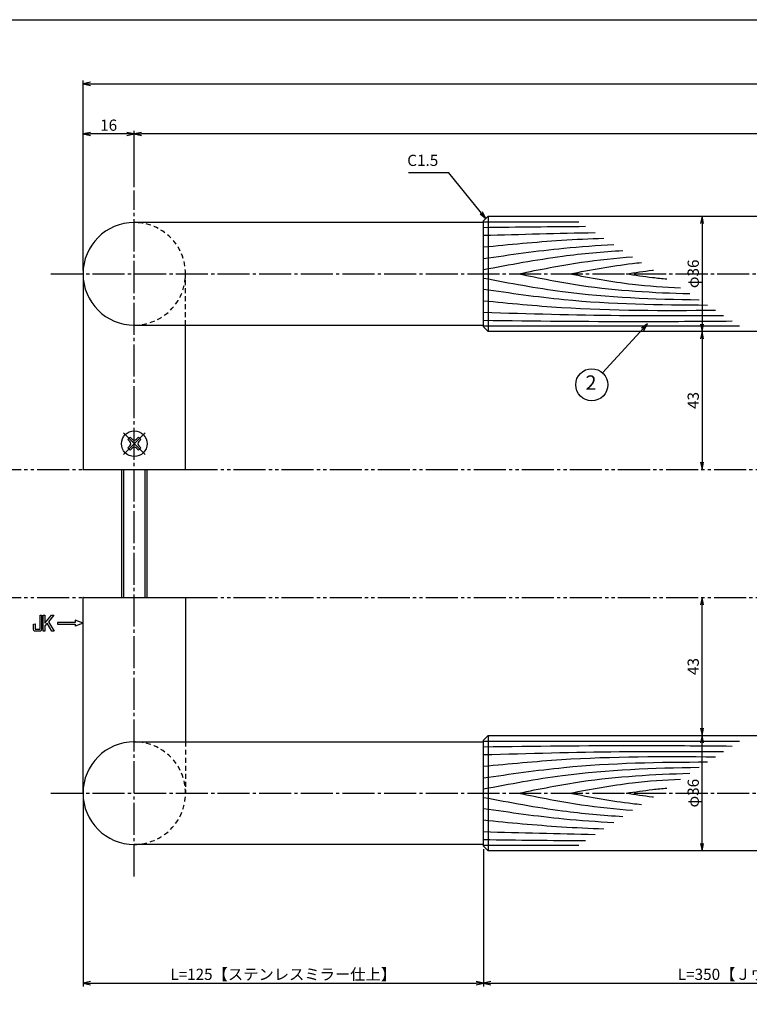
# Model space of a CAD drawing. Units: inches. Extents: x 217 to 1024, y 445 to 1005.
# Drawn here: x 421 to 649, y 698 to 1005 of the extents above; entities that cross this region are included whole.
import ezdxf
from ezdxf.enums import TextEntityAlignment as Align

# ---------------------------------------------------------------- set-up
doc = ezdxf.new("R2010")
doc.units = ezdxf.units.IN
doc.header["$MEASUREMENT"] = 0
for name, pattern in [('CENS', [13, 10, -1, 1, -1]), ('HIDS', [2.5, 1.5, -1]), ('PHAS', [15, 10, -1, 1, -1, 1, -1])]:
    doc.linetypes.add(name, pattern=pattern)
for name, color, linetype in [('02-実線-1', 7, 'Continuous'), ('03-細線', 1, 'Continuous'), ('04-破線-1', 5, 'HIDS'), ('06-中心線', 1, 'CENS'), ('07-2点鎖線', 2, 'PHAS'), ('09-文字', 4, 'Continuous'), ('10-寸法', 3, 'Continuous'), ('11-ﾈｼﾞ関連', 7, 'Continuous'), ('12-企業ﾏｰｸ', 9, 'Continuous'), ('図枠', 7, 'Continuous')]:
    doc.layers.add(name, color=color, linetype=linetype)
doc.styles.add('STD', font='TXT.shx', dxfattribs={"bigfont": 'bigfont.shx'})
doc.dimstyles.new('1：1', dxfattribs={"dimtxt": 3.5, "dimasz": 2.3, "dimexe": 1, "dimexo": 1, "dimgap": 1, "dimtad": 3, "dimdsep": 46, "dimtxsty": 'STD', "dimblk1": 'ARRI', "dimblk2": 'ARRI', "dimsah": 1, "dimcen": 0, "dimclrd": 3, "dimclre": 3, "dimclrt": 4, "dimadec": 0, "dimazin": 0, "dimtfac": 0.7, "dimtmove": 0, "dimatfit": 0, "dimldrblk": 'ARRI', "dimfxl": 0, "dimtvp": 1, "dimtolj": 1, "dimtzin": 0, "dimarcsym": 0})

# ---------------------------------------------------------------- blocks, each defined once
blk = doc.blocks.new('ARRI')
at = {"color": 0, "linetype": 'ByBlock'}
for p, q in [((0, 0), (-1, 0.21)), ((-1, -0.21), (0, 0)), ((0, 0), (-1, 0))]:
    blk.add_line(p, q, dxfattribs=at)
blk = doc.blocks.new('*D42')
at = {"layer": '10-寸法', "color": 3, "lineweight": -2}
for p, q in [((441.13, 926.65), (441.13, 985.93)), ((443.43, 984.93), (998.4, 984.93)), ((1000.7, 906.05), (1000.7, 985.93))]:
    blk.add_line(p, q, dxfattribs=at)
at = {"layer": 'Defpoints', "color": 0}
for p in [(1000.7, 984.93), (441.13, 925.65), (1000.7, 905.05)]:
    blk.add_point(p, dxfattribs=at)
at = {"layer": '10-寸法', "color": 3, "lineweight": -2, "xscale": 2.3, "yscale": 2.3, "zscale": 2.3, "rotation": 180}
blk.add_blockref('ARRI', (441.13, 984.93), dxfattribs=at)
at = {"layer": '10-寸法', "color": 3, "lineweight": -2, "xscale": 2.3, "yscale": 2.3, "zscale": 2.3}
blk.add_blockref('ARRI', (1000.7, 984.93), dxfattribs=at)
at = {"layer": '10-寸法', "color": 4, "insert": (720.91, 987.68), "char_height": 3.5, "attachment_point": 5, "style": 'STD'}
blk.add_mtext('\\A1;L=1450', dxfattribs=at)
blk = doc.blocks.new('*D43')
at = {"layer": '10-寸法', "color": 3, "lineweight": -2}
for p, q in [((457.13, 952.65), (457.13, 970.28)), ((982.4, 969.28), (459.43, 969.28)), ((984.7, 929.37), (984.7, 970.28))]:
    blk.add_line(p, q, dxfattribs=at)
at = {"layer": 'Defpoints', "color": 0}
for p in [(457.13, 969.28), (457.13, 951.65), (984.7, 928.37)]:
    blk.add_point(p, dxfattribs=at)
at = {"layer": '10-寸法', "color": 3, "lineweight": -2, "xscale": 2.3, "yscale": 2.3, "zscale": 2.3, "rotation": 180}
blk.add_blockref('ARRI', (457.13, 969.28), dxfattribs=at)
at = {"layer": '10-寸法', "color": 3, "lineweight": -2, "xscale": 2.3, "yscale": 2.3, "zscale": 2.3}
blk.add_blockref('ARRI', (984.7, 969.28), dxfattribs=at)
at = {"layer": '10-寸法', "color": 4, "insert": (720.91, 972.03), "char_height": 3.5, "attachment_point": 5, "style": 'STD'}
blk.add_mtext('\\A1;P=1418±0.5', dxfattribs=at)
blk = doc.blocks.new('*D45')
at = {"layer": '10-寸法', "color": 3, "lineweight": -2}
for p, q in [((441.13, 926.65), (441.13, 970.28)), ((454.83, 969.28), (443.43, 969.28)), ((457.13, 952.65), (457.13, 970.28))]:
    blk.add_line(p, q, dxfattribs=at)
at = {"layer": 'Defpoints', "color": 0}
for p in [(441.13, 969.28), (457.13, 951.65), (441.13, 925.65)]:
    blk.add_point(p, dxfattribs=at)
at = {"layer": '10-寸法', "color": 3, "lineweight": -2, "xscale": 2.3, "yscale": 2.3, "zscale": 2.3, "rotation": 180}
blk.add_blockref('ARRI', (441.13, 969.28), dxfattribs=at)
at = {"layer": '10-寸法', "color": 3, "lineweight": -2, "xscale": 2.3, "yscale": 2.3, "zscale": 2.3}
blk.add_blockref('ARRI', (457.13, 969.28), dxfattribs=at)
at = {"layer": '10-寸法', "color": 4, "insert": (449.13, 972.03), "char_height": 3.5, "attachment_point": 5, "style": 'STD'}
blk.add_mtext('\\A1;16', dxfattribs=at)
blk = doc.blocks.new('*D46')
at = {"layer": '10-寸法', "color": 3, "lineweight": -2}
blk.add_line((634.37, 941.35), (634.37, 909.95), dxfattribs=at)
at = {"layer": 'Defpoints', "color": 0}
for p in [(634.37, 943.65), (634.37, 907.65), (634.37, 907.65)]:
    blk.add_point(p, dxfattribs=at)
at = {"layer": '10-寸法', "color": 3, "lineweight": -2, "xscale": 2.3, "yscale": 2.3, "zscale": 2.3}
for p, rotation in [((634.37, 943.65), 90), ((634.37, 907.65), 270)]:
    blk.add_blockref('ARRI', p, dxfattribs=dict(at, rotation=rotation))
at = {"layer": '10-寸法', "color": 4, "insert": (631.62, 925.65), "char_height": 3.5, "attachment_point": 5, "rotation": 90, "style": 'STD'}
blk.add_mtext('\\A1;φ36', dxfattribs=at)
blk = doc.blocks.new('*D47')
at = {"layer": '10-寸法', "color": 3, "lineweight": -2}
blk.add_line((634.37, 905.35), (634.37, 866.95), dxfattribs=at)
at = {"layer": 'Defpoints', "color": 0}
for p in [(634.37, 907.65), (634.37, 864.65), (634.37, 864.65)]:
    blk.add_point(p, dxfattribs=at)
at = {"layer": '10-寸法', "color": 3, "lineweight": -2, "xscale": 2.3, "yscale": 2.3, "zscale": 2.3}
for p, rotation in [((634.37, 907.65), 90), ((634.37, 864.65), 270)]:
    blk.add_blockref('ARRI', p, dxfattribs=dict(at, rotation=rotation))
at = {"layer": '10-寸法', "color": 4, "insert": (631.62, 886.15), "char_height": 3.5, "attachment_point": 5, "rotation": 90, "style": 'STD'}
blk.add_mtext('\\A1;43', dxfattribs=at)
blk = doc.blocks.new('*D48')
at = {"layer": '10-寸法', "color": 3, "lineweight": -2}
blk.add_line((634.37, 747.95), (634.37, 779.35), dxfattribs=at)
at = {"layer": 'Defpoints', "color": 0}
for p in [(634.37, 781.65), (634.37, 781.65), (634.37, 745.65)]:
    blk.add_point(p, dxfattribs=at)
at = {"layer": '10-寸法', "color": 3, "lineweight": -2, "xscale": 2.3, "yscale": 2.3, "zscale": 2.3}
for p, rotation in [((634.37, 781.65), 90), ((634.37, 745.65), 270)]:
    blk.add_blockref('ARRI', p, dxfattribs=dict(at, rotation=rotation))
at = {"layer": '10-寸法', "color": 4, "insert": (631.62, 763.65), "char_height": 3.5, "attachment_point": 5, "rotation": 90, "style": 'STD'}
blk.add_mtext('\\A1;φ36', dxfattribs=at)
blk = doc.blocks.new('*D49')
at = {"layer": '10-寸法', "color": 3, "lineweight": -2}
blk.add_line((634.37, 783.95), (634.37, 822.35), dxfattribs=at)
at = {"layer": 'Defpoints', "color": 0}
for p in [(634.37, 824.65), (634.37, 824.65), (634.37, 781.65)]:
    blk.add_point(p, dxfattribs=at)
at = {"layer": '10-寸法', "color": 3, "lineweight": -2, "xscale": 2.3, "yscale": 2.3, "zscale": 2.3}
for p, rotation in [((634.37, 824.65), 90), ((634.37, 781.65), 270)]:
    blk.add_blockref('ARRI', p, dxfattribs=dict(at, rotation=rotation))
at = {"layer": '10-寸法', "color": 4, "insert": (631.62, 803.15), "char_height": 3.5, "attachment_point": 5, "rotation": 90, "style": 'STD'}
blk.add_mtext('\\A1;43', dxfattribs=at)
blk = doc.blocks.new('*D50')
at = {"layer": '10-寸法', "color": 3, "lineweight": -2}
for p, q in [((441.13, 762.65), (441.13, 703.38)), ((566.13, 746.15), (566.13, 703.38)), ((443.43, 704.38), (563.83, 704.38))]:
    blk.add_line(p, q, dxfattribs=at)
at = {"layer": 'Defpoints', "color": 0}
for p in [(441.13, 763.65), (566.13, 747.15), (566.13, 704.38)]:
    blk.add_point(p, dxfattribs=at)
at = {"layer": '10-寸法', "color": 3, "lineweight": -2, "xscale": 2.3, "yscale": 2.3, "zscale": 2.3, "rotation": 180}
blk.add_blockref('ARRI', (441.13, 704.38), dxfattribs=at)
at = {"layer": '10-寸法', "color": 3, "lineweight": -2, "xscale": 2.3, "yscale": 2.3, "zscale": 2.3}
blk.add_blockref('ARRI', (566.13, 704.38), dxfattribs=at)
at = {"layer": '10-寸法', "color": 4, "insert": (503.63, 707.13), "char_height": 3.5, "attachment_point": 5, "style": 'STD'}
blk.add_mtext('\\A1;L=125【ステンレスミラー仕上】', dxfattribs=at)
blk = doc.blocks.new('*D51')
at = {"layer": '10-寸法', "color": 3, "lineweight": -2}
for p, q in [((566.13, 746.15), (566.13, 703.38)), ((750.12, 746.15), (750.12, 703.38)), ((568.43, 704.38), (747.82, 704.38))]:
    blk.add_line(p, q, dxfattribs=at)
at = {"layer": 'Defpoints', "color": 0}
for p in [(566.13, 747.15), (750.12, 747.15), (750.12, 704.38)]:
    blk.add_point(p, dxfattribs=at)
at = {"layer": '10-寸法', "color": 3, "lineweight": -2, "xscale": 2.3, "yscale": 2.3, "zscale": 2.3, "rotation": 180}
blk.add_blockref('ARRI', (566.13, 704.38), dxfattribs=at)
at = {"layer": '10-寸法', "color": 3, "lineweight": -2, "xscale": 2.3, "yscale": 2.3, "zscale": 2.3}
blk.add_blockref('ARRI', (750.12, 704.38), dxfattribs=at)
at = {"layer": '10-寸法', "color": 4, "insert": (658.12, 707.13), "char_height": 3.5, "attachment_point": 5, "style": 'STD'}
blk.add_mtext('\\A1;L=350【Ｊウッド-ブラック】', dxfattribs=at)
blk = doc.blocks.new('MS_08')
at = {"color": 1, "linetype": 'CENS'}
for p, q in [((0, -4.8), (0, 4.8)), ((-4.8, 0), (4.8, 0))]:
    blk.add_line(p, q, dxfattribs=at)
at = {"color": 7, "linetype": 'Continuous'}
for p, q in [((-2.35, -0.5), (-2.35, 0.5)), ((-2.35, 0.5), (-1.5, 0.5)), ((-0.5, 2.35), (0.5, 2.35)), ((-0.5, 1.5), (-0.5, 2.35)), ((0.5, 2.35), (0.5, 1.5)), ((1.5, 0.5), (2.35, 0.5)), ((2.35, 0.5), (2.35, -0.5)), ((-1.5, -0.5), (-2.35, -0.5)), ((-0.5, -2.35), (-0.5, -1.5)), ((0.5, -2.35), (-0.5, -2.35)), ((0.5, -1.5), (0.5, -2.35)), ((2.35, -0.5), (1.5, -0.5))]:
    blk.add_line(p, q, dxfattribs=at)
blk.add_circle((0, 0), 4, dxfattribs=at)
for centre, start, end in [((-1.5, 1.5), 270, 0), ((1.5, 1.5), 180, 270), ((-1.5, -1.5), 0, 90), ((1.5, -1.5), 90, 180)]:
    blk.add_arc(centre, 1, start, end, dxfattribs=at)
blk = doc.blocks.new('A$C741E2E0F')
at = {"layer": '12-企業ﾏｰｸ'}
for p, q in [((-12.39, -10.64), (-12.39, -5.64)), ((-12.39, -5.64), (-11.85, -5.64)), ((-11.85, -5.64), (-11.85, -8.12)), ((-11.85, -8.12), (-9.79, -5.64)), ((-9.05, -5.64), (-10.78, -7.67)), ((-9.79, -5.64), (-9.05, -5.64)), ((-11.17, -8.12), (-11.85, -8.91)), ((-11.85, -8.91), (-11.85, -10.64)), ((-9.69, -10.64), (-11.17, -8.12)), ((-10.78, -7.67), (-8.97, -10.64)), ((-2.47, -7.89), (-7.97, -7.89)), ((-7.97, -7.89), (-7.97, -8.39)), ((-7.97, -8.39), (-2.47, -8.39)), ((0.03, -8.14), (-2.47, -7.23)), ((-2.47, -7.23), (-2.47, -7.89)), ((0.03, -8.14), (-2.47, -9.05)), ((-2.47, -8.39), (-2.47, -9.05)), ((-11.85, -10.64), (-12.39, -10.64)), ((-8.97, -10.64), (-9.69, -10.64))]:
    blk.add_line(p, q, dxfattribs=at)
for points in [[(-13.38, -9.95), (-13.38, -9.95), (-13.38, -5.64), (-13.38, -5.64)], [(-13.38, -5.64), (-13.38, -5.64), (-12.89, -5.64), (-12.89, -5.64)], [(-12.89, -5.64), (-12.89, -5.64), (-12.89, -9.46), (-12.89, -9.46)], [(-15.43, -8.45), (-15.43, -8.45), (-14.94, -8.28), (-14.94, -8.28)], [(-15.43, -9.46), (-15.43, -9.46), (-15.43, -8.45), (-15.43, -8.45)], [(-14.94, -8.28), (-14.94, -8.28), (-14.94, -9.95), (-14.94, -9.95)], [(-15.28, -10.4), (-15.38, -10.23), (-15.43, -9.92), (-15.43, -9.46)], [(-14.74, -10.64), (-15.01, -10.64), (-15.19, -10.56), (-15.28, -10.4)], [(-14.94, -9.95), (-14.94, -9.95), (-13.38, -9.95), (-13.38, -9.95)], [(-13.57, -10.64), (-13.57, -10.64), (-14.74, -10.64), (-14.74, -10.64)]]:
    blk.add_open_spline(points, degree=3, dxfattribs=at)
blk.add_open_spline([(-12.89, -9.46), (-12.89, -9.92), (-12.94, -10.23), (-13.03, -10.39), (-13.13, -10.56), (-13.31, -10.64), (-13.57, -10.64)], degree=3, knots=[9, 9, 9, 9, 10, 10, 10, 11, 11, 11, 11], dxfattribs=at)
blk.add_point((0.03, -0.14), dxfattribs=at)

msp = doc.modelspace()

# ---------------------------------------------------------------- linework, layer by layer
at = {"layer": '02-実線-1'}
for p, q in [((567.629, 943.654), (567.629, 907.654)), ((567.629, 781.654), (567.629, 745.654))]:
    msp.add_line(p, q, dxfattribs=at)
at = {"layer": '02-実線-1', "color": 7, "linetype": 'Continuous'}
for p, q in [((566.129, 941.654), (457.129, 941.654)), ((441.129, 925.654), (441.129, 864.654)), ((457.129, 909.654), (566.129, 909.654)), ((473.129, 864.654), (473.129, 909.654)), ((441.129, 864.654), (473.129, 864.654)), ((441.129, 763.654), (441.129, 824.654)), ((441.129, 824.654), (473.129, 824.654)), ((473.129, 824.654), (473.129, 779.654)), ((457.129, 779.654), (566.129, 779.654)), ((566.129, 747.654), (457.129, 747.654))]:
    msp.add_line(p, q, dxfattribs=at)
at = {"layer": '02-実線-1'}
for points in [[(653.866, 907.654), (567.629, 907.654), (566.129, 909.154), (566.129, 942.154), (567.629, 943.654), (653.866, 943.654)], [(653.866, 745.654), (567.629, 745.654), (566.129, 747.154), (566.129, 780.154), (567.629, 781.654), (653.866, 781.654)]]:
    msp.add_lwpolyline(points, dxfattribs=at)
at = {"layer": '02-実線-1', "color": 7, "linetype": 'Continuous'}
for centre in [(457.129, 925.654), (457.129, 763.654)]:
    msp.add_arc(centre, 16, 90, 270, dxfattribs=at)
at = {"layer": '02-実線-1', "color": 0, "linetype": 'ByBlock'}
msp.add_point((441.129, 864.654), dxfattribs=at)
at = {"layer": '03-細線', "color": 1, "linetype": 'Continuous'}
for p, q in [((566.129, 941.859), (595.86, 941.859)), ((566.129, 909.448), (646.066, 909.448)), ((566.129, 779.859), (646.066, 779.859)), ((566.129, 747.448), (595.86, 747.448))]:
    msp.add_line(p, q, dxfattribs=at)
for points in [[(566.129, 940.141), (576.758, 940.27), (587.386, 940.398), (598.014, 940.468)], [(566.129, 937.66), (577.768, 937.99), (589.406, 938.321), (601.046, 938.511)], [(566.129, 751.647), (577.768, 751.317), (589.406, 750.986), (601.046, 750.796)], [(566.129, 749.166), (576.758, 749.037), (587.386, 748.909), (598.014, 748.839)]]:
    msp.add_open_spline(points, degree=3, dxfattribs=at)
for points, knots in [([(566.129, 934.033), (574.235, 934.822), (586.759, 936.041), (599.315, 936.623), (603.748, 936.767)], [0, 0, 0, 0, 24.4209685, 37.7328688, 37.7328688, 37.7328688, 37.7328688]), ([(566.129, 930.407), (574.484, 931.617), (588.008, 933.576), (601.614, 934.525), (606.823, 934.782)], [0, 0, 0, 0, 25.3035006, 40.9617443, 40.9617443, 40.9617443, 40.9617443]), ([(566.129, 926.971), (574.35, 928.525), (588.786, 931.255), (603.378, 932.554), (609.679, 932.938)], [0, 0, 0, 0, 25.0667849, 44.0195659, 44.0195659, 44.0195659, 44.0195659]), ([(577.089, 925.654), (583.633, 926.973), (595.432, 929.353), (607.367, 930.59), (612.701, 930.987)], [0, 0, 0, 0, 20.0023084, 36.0630747, 36.0630747, 36.0630747, 36.0630747]), ([(593.134, 925.654), (599.613, 926.878), (607.039, 928.282), (614.526, 929.097), (615.481, 929.192)], [0, 0, 0, 0, 19.7485113, 22.6351683, 22.6351683, 22.6351683, 22.6351683]), ([(577.089, 925.654), (583.633, 924.334), (601.272, 920.776), (619.218, 919.771), (630.545, 919.468)], [0, 0, 0, 0, 20.0023084, 53.9162143, 53.9162143, 53.9162143, 53.9162143]), ([(593.134, 925.654), (599.613, 924.429), (611.056, 922.265), (622.641, 921.501), (627.681, 921.316)], [0, 0, 0, 0, 19.7485113, 34.8775269, 34.8775269, 34.8775269, 34.8775269]), ([(610.707, 925.654), (613.442, 926.057), (616.261, 926.473), (619.088, 926.8), (619.172, 926.809)], [0, 0, 0, 0, 8.2904318, 8.5442515, 8.5442515, 8.5442515, 8.5442515]), ([(610.707, 925.654), (613.442, 925.25), (617.668, 924.627), (621.911, 924.203), (623.41, 924.074)], [0, 0, 0, 0, 8.2904318, 12.8066727, 12.8066727, 12.8066727, 12.8066727]), ([(566.129, 924.336), (574.35, 922.782), (596.586, 918.577), (619.19, 917.766), (633.472, 917.578)], [0, 0, 0, 0, 25.0667849, 67.802474, 67.802474, 67.802474, 67.802474]), ([(566.129, 920.9), (574.484, 919.69), (597.65, 916.335), (621.053, 915.941), (636.035, 915.923)], [0, 0, 0, 0, 25.3035006, 70.163878, 70.163878, 70.163878, 70.163878]), ([(566.129, 917.274), (574.235, 916.485), (598.3, 914.143), (622.482, 914.154), (638.526, 914.315)], [0, 0, 0, 0, 24.4209685, 72.5019042, 72.5019042, 72.5019042, 72.5019042]), ([(566.129, 913.647), (580.287, 913.245), (605.268, 912.536), (630.258, 912.609), (641.086, 912.663)], [0, 0, 0, 0, 42.4873624, 74.9674125, 74.9674125, 74.9674125, 74.9674125]), ([(566.129, 911.166), (582.071, 910.973), (607.94, 910.66), (633.811, 910.865), (643.739, 910.95)], [0, 0, 0, 0, 47.8264875, 77.6117314, 77.6117314, 77.6117314, 77.6117314]), ([(566.129, 778.141), (582.071, 778.334), (607.94, 778.647), (633.811, 778.442), (643.739, 778.357)], [0, 0, 0, 0, 47.8264875, 77.6117314, 77.6117314, 77.6117314, 77.6117314]), ([(566.129, 775.66), (580.287, 776.062), (605.268, 776.771), (630.258, 776.698), (641.086, 776.644)], [0, 0, 0, 0, 42.4873624, 74.9674125, 74.9674125, 74.9674125, 74.9674125]), ([(566.129, 772.033), (574.235, 772.822), (598.3, 775.164), (622.482, 775.153), (638.526, 774.992)], [0, 0, 0, 0, 24.4209685, 72.5019042, 72.5019042, 72.5019042, 72.5019042]), ([(566.129, 768.407), (574.484, 769.617), (597.65, 772.972), (621.053, 773.366), (636.035, 773.384)], [0, 0, 0, 0, 25.3035006, 70.163878, 70.163878, 70.163878, 70.163878]), ([(566.129, 764.971), (574.35, 766.525), (596.586, 770.73), (619.19, 771.541), (633.472, 771.729)], [0, 0, 0, 0, 25.0667849, 67.802474, 67.802474, 67.802474, 67.802474]), ([(577.089, 763.654), (583.633, 764.973), (601.272, 768.531), (619.218, 769.536), (630.545, 769.839)], [0, 0, 0, 0, 20.0023084, 53.9162143, 53.9162143, 53.9162143, 53.9162143]), ([(593.134, 763.654), (599.613, 764.878), (611.056, 767.042), (622.641, 767.806), (627.681, 767.991)], [0, 0, 0, 0, 19.7485113, 34.8775269, 34.8775269, 34.8775269, 34.8775269]), ([(610.707, 763.654), (613.442, 764.057), (617.668, 764.68), (621.911, 765.104), (623.41, 765.233)], [0, 0, 0, 0, 8.2904318, 12.8066727, 12.8066727, 12.8066727, 12.8066727]), ([(566.129, 762.336), (574.35, 760.782), (588.786, 758.052), (603.378, 756.753), (609.679, 756.369)], [0, 0, 0, 0, 25.0667849, 44.0195659, 44.0195659, 44.0195659, 44.0195659]), ([(577.089, 763.654), (583.633, 762.334), (595.432, 759.954), (607.367, 758.717), (612.701, 758.32)], [0, 0, 0, 0, 20.0023084, 36.0630747, 36.0630747, 36.0630747, 36.0630747]), ([(593.134, 763.654), (599.613, 762.429), (607.039, 761.025), (614.526, 760.21), (615.481, 760.115)], [0, 0, 0, 0, 19.7485113, 22.6351683, 22.6351683, 22.6351683, 22.6351683]), ([(610.707, 763.654), (613.442, 763.25), (616.261, 762.834), (619.088, 762.507), (619.172, 762.498)], [0, 0, 0, 0, 8.2904318, 8.5442515, 8.5442515, 8.5442515, 8.5442515]), ([(566.129, 758.9), (574.484, 757.69), (588.008, 755.731), (601.614, 754.782), (606.823, 754.525)], [0, 0, 0, 0, 25.3035006, 40.9617443, 40.9617443, 40.9617443, 40.9617443]), ([(566.129, 755.274), (574.235, 754.485), (586.759, 753.266), (599.315, 752.684), (603.748, 752.54)], [0, 0, 0, 0, 24.4209685, 37.7328688, 37.7328688, 37.7328688, 37.7328688])]:
    msp.add_open_spline(points, degree=3, knots=knots, dxfattribs=at)
at = {"layer": '04-破線-1'}
for p, q in [((473.129, 909.654), (473.129, 925.654)), ((473.129, 779.654), (473.129, 763.654))]:
    msp.add_line(p, q, dxfattribs=at)
at = {"layer": '04-破線-1', "color": 5, "linetype": 'HIDS'}
for centre in [(457.129, 925.654), (457.129, 763.654)]:
    msp.add_arc(centre, 16, 270, 90, dxfattribs=at)
at = {"layer": '06-中心線', "color": 1, "linetype": 'CENS'}
for p, q in [((457.129, 737.654), (457.129, 951.654)), ((431.129, 925.654), (938.696, 925.654)), ((431.129, 763.654), (938.696, 763.654))]:
    msp.add_line(p, q, dxfattribs=at)
at = {"layer": '07-2点鎖線', "color": 2, "linetype": 'PHAS'}
for p, q in [((381.802, 864.654), (441.129, 864.654)), ((473.129, 864.654), (968.696, 864.654)), ((381.802, 824.654), (441.129, 824.654)), ((473.129, 824.654), (968.696, 824.654))]:
    msp.add_line(p, q, dxfattribs=at)
at = {"layer": '09-文字', "color": 3}
msp.add_circle((599.936, 891.053), 5, dxfattribs=at)
at = {"layer": '11-ﾈｼﾞ関連', "color": 7, "linetype": 'Continuous'}
for p, q in [((453.129, 864.654), (453.129, 824.654)), ((461.129, 824.654), (461.129, 864.654))]:
    msp.add_line(p, q, dxfattribs=at)
at = {"layer": '11-ﾈｼﾞ関連', "color": 1, "linetype": 'Continuous'}
for p, q in [((453.754, 864.654), (453.754, 824.654)), ((460.504, 824.654), (460.504, 864.654))]:
    msp.add_line(p, q, dxfattribs=at)
at = {"layer": '図枠'}
msp.add_lwpolyline([(217.116, 1004.929), (1024.116, 1004.929), (1024.116, 444.929), (217.116, 444.929)], close=True, dxfattribs=at)

# ---------------------------------------------------------------- block references
at = {"layer": '11-ﾈｼﾞ関連', "color": 7, "linetype": 'HIDS', "rotation": 134.9999999999904}
msp.add_blockref('MS_08', (457.129, 872.654), dxfattribs=at)
at = {"layer": '12-企業ﾏｰｸ'}
msp.add_blockref('A$C741E2E0F', (441.103, 824.796), dxfattribs=at)

# ---------------------------------------------------------------- texts
at = {"layer": '09-文字', "color": 4, "style": 'STD'}
msp.add_text('2', height=4.5, dxfattribs=at).set_placement((599.714, 891.136), align=Align.MIDDLE)
at = {"layer": '10-寸法', "color": 4, "insert": (552.02, 958.201), "char_height": 3.5, "attachment_point": 9, "style": 'STD'}
msp.add_mtext('C1.5', dxfattribs=at)

# ---------------------------------------------------------------- dimensions: what is measured, and where the dimension line sits
at = {"layer": '10-寸法'}
for base, p1, p2, text, picture, middle in [((1000.696, 984.929), (441.129, 925.654), (1000.696, 905.05), 'L=1450', '*D42', (720.912, 984.929)), ((457.129, 969.284), (984.696, 928.367), (457.129, 951.654), 'P=1418±0.5', '*D43', (720.912, 969.284)), ((750.117, 704.378), (566.129, 747.154), (750.117, 747.154), 'L=350【Ｊウッド-ブラック】', '*D51', (658.123, 704.378))]:
    dim = msp.add_linear_dim(base=base, p1=p1, p2=p2, text=text, dimstyle='1：1', dxfattribs=at)
    dim.commit()
    dim.dimension.update_dxf_attribs({"geometry": picture, "text_midpoint": middle, "dimtype": 160})
for base, p1, p2, angle, picture, middle in [((441.129, 969.284), (457.129, 951.654), (441.129, 925.654), 180, '*D45', (449.129, 972.034)), ((634.369, 864.654), (634.369, 907.654), (634.369, 864.654), 90, '*D47', (631.619, 886.154)), ((634.369, 824.654), (634.369, 781.654), (634.369, 824.654), 270, '*D49', (631.619, 803.154))]:
    dim = msp.add_linear_dim(base=base, p1=p1, p2=p2, angle=angle, dimstyle='1：1', dxfattribs=at)
    dim.commit()
    dim.dimension.update_dxf_attribs({"geometry": picture, "text_midpoint": middle})
for base, p1, p2, angle, picture, middle in [((634.369, 907.654), (634.369, 943.654), (634.369, 907.654), 90, '*D46', (631.619, 925.654)), ((634.369, 781.654), (634.369, 745.654), (634.369, 781.654), 270, '*D48', (631.619, 763.654))]:
    dim = msp.add_linear_dim(base=base, p1=p1, p2=p2, angle=angle, text='φ<>', dimstyle='1：1', dxfattribs=at)
    dim.commit()
    dim.dimension.update_dxf_attribs({"geometry": picture, "text_midpoint": middle})
dim = msp.add_linear_dim(base=(566.129, 704.378), p1=(441.129, 763.654), p2=(566.129, 747.154), text='L=<>【ステンレスミラー仕上】', dimstyle='1：1', dxfattribs=at)
dim.commit()
dim.dimension.update_dxf_attribs({"geometry": '*D50', "text_midpoint": (503.629, 707.128)})

# ---------------------------------------------------------------- leaders
at = {"layer": '09-文字'}
msp.add_leader([(617.379, 910.014), (603.318, 894.736)], dimstyle='1：1', dxfattribs=at)
at = {"layer": '10-寸法', "annotation_type": 0, "has_hookline": 1, "hookline_direction": 1, "text_width": 9.333}
msp.add_leader([(566.879, 942.904), (555.32, 957.201), (553.02, 957.201)], dimstyle='1：1', override={"dimgap": 1, "dimtad": 1}, dxfattribs=at)

doc.saveas('drawing.dxf')
